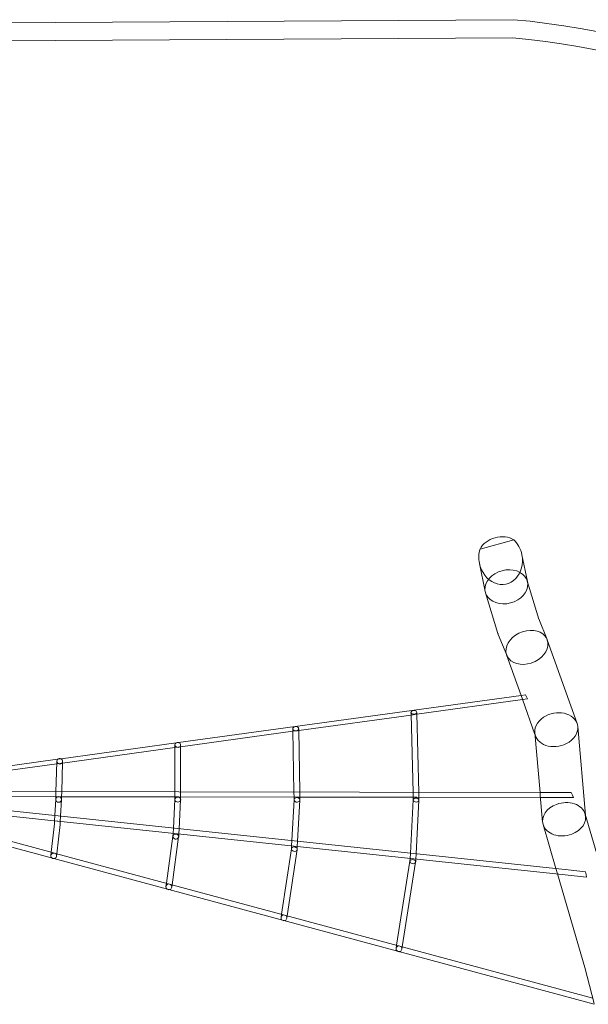
# Model space of a CAD drawing. Units: millimetres. Extents: x -1704 to 8206, y -1434 to 3121.
# Drawn here: x 4916 to 6490, y 395 to 3121 of the extents above; entities that cross this region are included whole.
import ezdxf

# ---------------------------------------------------------------- set-up
doc = ezdxf.new("R2010")
doc.units = ezdxf.units.MM

# ---------------------------------------------------------------- blocks, each defined once
blk = doc.blocks.new('A$Cbddeeef3')
at = {"color": 0, "linetype": 'Continuous', "lineweight": 0}
for p, q in [((251.5, 3084), (6282.4, 3121.2)), ((255.8, 3034), (6280.4, 3071.2)), ((6190.6, 1655.8), (6284.2, 1681.3)), ((6306.4, 1640), (6321.6, 1566.1)), ((6188.9, 1616.1), (6204.9, 1537.9)), ((6321.1, 1567.7), (6353.7, 1461.2)), ((6321.6, 1566.1), (6321.9, 1564.4)), ((6205.8, 1534.6), (6240.2, 1422)), ((6353.2, 1462.4), (6376.3, 1405.7)), ((6353.7, 1461.2), (6354.1, 1459.9)), ((6241.1, 1419.4), (6264.6, 1362)), ((6376.9, 1404.3), (6459.2, 1172.9)), ((6264.3, 1362.8), (6304.3, 1250.5)), ((6264.6, 1362), (6264.9, 1361.3)), ((5355.7, 1119.7), (6304.6, 1250.6)), ((6015.4, 1198.3), (6308.4, 1238.7)), ((6304.3, 1250.5), (6308.1, 1239.7)), ((6304.6, 1250.6), (6316.9, 1252.3)), ((6308.1, 1239.7), (6342.7, 1142.6)), ((6308.4, 1238.7), (6322.4, 1240.7)), ((6319.6, 1246.5), (6316.9, 1252.3)), ((6322.4, 1240.7), (6319.6, 1246.5)), ((5999.5, 1198.9), (5999.4, 1203.6)), ((6015.4, 1199.6), (6015.3, 1203.3)), ((6021, 982.1), (6015.4, 1199.6)), ((5688.5, 1153.3), (5999.6, 1196.2)), ((6005, 982.1), (5999.5, 1198.9)), ((5999.6, 1196.2), (6015.4, 1198.3)), ((5361.5, 1108.2), (5672.6, 1151.1)), ((5672.5, 1154.4), (5672.5, 1158.5)), ((5675.2, 982.7), (5672.5, 1154.4)), ((5672.6, 1151.1), (5688.5, 1153.3)), ((5688.5, 1155), (5688.4, 1158.2)), ((5691.2, 982.7), (5688.5, 1155)), ((6342.3, 1147.1), (6356.8, 981.5)), ((6461.1, 1164), (6482.7, 918.8)), ((5030.4, 1074.9), (5348.8, 1118.8)), ((5348.8, 1118.8), (5355.7, 1119.7)), ((6342.7, 1142.6), (6344.2, 1138.3)), ((5034.5, 1063.1), (5345.5, 1106)), ((5345.5, 1110.1), (5345.5, 1113.4)), ((5345.6, 983.2), (5345.5, 1110.1)), ((5345.5, 1106), (5361.5, 1108.2)), ((5361.5, 1110.4), (5361.5, 1113.1)), ((5361.5, 983.2), (5361.5, 1110.4)), ((4703.8, 1029.9), (5020.9, 1073.6)), ((5016.2, 983.8), (5018.6, 1066)), ((5018.6, 1066), (5018.6, 1068.4)), ((5020.9, 1073.6), (5030.4, 1074.9)), ((5032.2, 983.8), (5034.6, 1065.9)), ((5034.6, 1065.9), (5034.6, 1068)), ((4707.2, 1018), (5018.4, 1060.9)), ((5018.4, 1060.9), (5034.5, 1063.1)), ((4402.3, 982.2), (6434.8, 767.5)), ((4433.4, 984.8), (6356.8, 981.5)), ((5015.8, 970.1), (5016.2, 983.8)), ((5031.8, 970.1), (5032.2, 983.8)), ((5345.6, 969.5), (5345.6, 983.2)), ((5361.5, 969.5), (5361.5, 983.2)), ((5675.5, 969), (5675.2, 982.7)), ((5691.4, 968.9), (5691.2, 982.7)), ((6005.4, 968.4), (6005, 982.1)), ((6021.3, 968.4), (6021, 982.1)), ((6356.8, 981.5), (6357.4, 974.2)), ((6356.8, 981.5), (6443.1, 981.4)), ((6446.3, 974.5), (6443.1, 981.4)), ((4390, 965.5), (6506.9, 395.3)), ((4696.3, 970.6), (5020.3, 970.1)), ((5013.2, 917.7), (5015.6, 962.9)), ((5015.6, 962.8), (5015.8, 970.1)), ((5015.6, 962.7), (5015.6, 962.8)), ((5020.3, 970.1), (5026.9, 970.1)), ((5026.9, 970.1), (5350.7, 969.5)), ((5029.1, 916), (5031.5, 962)), ((5031.6, 962.2), (5031.8, 970.1)), ((5341.3, 883), (5345.6, 962.4)), ((5345.6, 962.2), (5345.6, 969.5)), ((5345.6, 962), (5345.6, 962.2)), ((5350.7, 969.5), (5356.1, 969.5)), ((5356.1, 969.5), (5680.7, 969)), ((5357.3, 881.3), (5361.5, 961.4)), ((5361.5, 961.7), (5361.5, 969.5)), ((5669.5, 848.4), (5675.6, 961.8)), ((5675.6, 961.7), (5675.5, 969)), ((5675.6, 961.5), (5675.6, 961.7)), ((5680.7, 969), (5685.8, 969)), ((5685.4, 846.7), (5691.5, 960.8)), ((5685.8, 969), (6010.6, 968.4)), ((5691.5, 961.1), (5691.4, 968.9)), ((5997.7, 813.7), (6005.6, 961.3)), ((6005.6, 961.2), (6005.4, 968.4)), ((6005.6, 961), (6005.6, 961.2)), ((6010.6, 968.4), (6015.5, 968.4)), ((6013.6, 812), (6021.5, 960.2)), ((6015.5, 968.4), (6358, 967.8)), ((6021.5, 960.5), (6021.3, 968.4)), ((6357.4, 974.2), (6364, 899.7)), ((6358, 967.8), (6449.5, 967.7)), ((6449.5, 967.7), (6446.3, 974.5)), ((4697.2, 936.5), (5020, 902.4)), ((5011.9, 894.9), (5012.4, 903.2)), ((5012.4, 903.2), (5013.2, 917.7)), ((5020, 902.4), (5021.5, 902.2)), ((5021.5, 902.2), (6426.4, 753.8)), ((5027.9, 893.8), (5028.3, 901.5)), ((5028.3, 901.5), (5029.1, 916)), ((6481.7, 922), (6596.2, 529.5)), ((6482.7, 918.8), (6483, 915.4)), ((4695.8, 899), (5009.1, 814.6)), ((5003.1, 816.2), (5012, 895.1)), ((5011.9, 894.7), (5011.9, 894.9)), ((5018.8, 812), (5027.9, 893.4)), ((5340.6, 868.5), (5341.3, 883)), ((5356.5, 866.9), (5357.3, 881.3)), ((6365.2, 893), (6400.8, 771.1)), ((5322, 730.3), (5340.2, 860.6)), ((5337.6, 726.1), (5356, 858.5)), ((5340.1, 860.4), (5340.6, 868.5)), ((5340.1, 860.1), (5340.1, 860.4)), ((5356.1, 859), (5356.5, 866.9)), ((5668.7, 833.9), (5669.5, 848.4)), ((5684.6, 832.2), (5685.4, 846.7)), ((5640.8, 644.4), (5668.3, 826)), ((5656.3, 640.2), (5684.2, 823.8)), ((5668.3, 825.8), (5668.7, 833.9)), ((5668.3, 825.6), (5668.3, 825.8)), ((5684.2, 824.3), (5684.6, 832.2)), ((5002.1, 807.3), (5003.1, 816.2)), ((5009.1, 814.6), (5014.9, 813)), ((5014.9, 813), (6502.8, 412.2)), ((5018, 805.5), (5018.8, 812)), ((5959.5, 558.6), (5996.5, 791.4)), ((5996.5, 791.2), (5996.9, 799.2)), ((5996.5, 791), (5996.5, 791.2)), ((5996.9, 799.2), (5997.7, 813.7)), ((6012.4, 789.5), (6012.8, 797.5)), ((6012.8, 797.5), (6013.6, 812)), ((5975, 554.4), (6012.3, 789.1)), ((6400.8, 771.1), (6405.2, 756.1)), ((6434.8, 767.5), (6483.1, 762.4)), ((6405.2, 756.1), (6480.8, 496.9)), ((6426.4, 753.8), (6485.7, 747.6)), ((6484.4, 755), (6483.1, 762.4)), ((6485.7, 747.6), (6484.4, 755)), ((5320.8, 721.7), (5322, 730.3)), ((5336.7, 719.5), (5337.6, 726.1)), ((5639.5, 635.9), (5640.8, 644.4)), ((5655.3, 633.5), (5656.3, 640.2)), ((5958.1, 550.2), (5959.5, 558.6)), ((5973.9, 547.6), (5975, 554.4)), ((6480.6, 497.4), (6506.6, 397.6)), ((6480.8, 496.9), (6480.9, 496.4))]:
    blk.add_line(p, q, dxfattribs=at)
for centre, radius, start, end in [((6113.5, 1122.6), 2005.7, 2.531, 85.1691), ((6113.5, 1122.6), 1955.7, 2.5571, 85.1032), ((5328.7, 720.6), 8, 92.0439, 237.8053), ((5328.7, 720.6), 8, 237.8053, 272.0439), ((5328.7, 720.6), 8, 57.8053, 92.0439), ((5328.7, 720.6), 8, 272.0439, 294.9696), ((5328.7, 720.6), 8, 294.9696, 57.8053), ((5647.4, 634.7), 8, 92.0439, 237.8053), ((5647.4, 634.7), 8, 237.8053, 272.0439), ((5647.4, 634.7), 8, 57.8053, 92.0439), ((5647.4, 634.7), 8, 272.0439, 294.9696), ((5647.4, 634.7), 8, 294.9696, 57.8053), ((5966, 548.9), 8, 92.0439, 237.8053), ((5966, 548.9), 8, 57.8053, 92.0439), ((5966, 548.9), 8, 294.9696, 57.8053), ((5966, 548.9), 8, 237.8053, 272.0439), ((5966, 548.9), 8, 272.0439, 294.9696)]:
    blk.add_arc(centre, radius, start, end, dxfattribs=at)
for centre, major_axis, ratio, start_param, end_param in [((6244.7, 1642.4), (-58.1, -15.1), 0.769232, -2.49683, -0.614164), ((6007.3, 1203.4), (7.97, -0.41), 0.664219, 1.871791, 5.229338), ((6007.3, 1203.4), (7.97, -0.41), 0.664219, 1.757745, 1.871791), ((6007.3, 1203.4), (7.97, -0.41), 0.664219, -1.053847, 1.757745), ((5680.4, 1158.3), (7.97, -0.45), 0.755431, 2.207518, 5.222902), ((5680.4, 1158.3), (7.97, -0.45), 0.755431, 1.392423, 2.207518), ((5680.4, 1158.3), (7.97, -0.45), 0.755431, -1.060283, 1.392423), ((5353.5, 1113.3), (7.98, -0.48), 0.845623, 2.337081, 5.216948), ((5353.5, 1113.3), (7.98, -0.48), 0.845623, 1.236016, 2.337081), ((5353.5, 1113.3), (7.98, -0.48), 0.845623, -1.066237, 1.236016), ((5026.6, 1068.2), (-8, 0.23), 0.954845, -0.728813, 2.023302), ((5026.6, 1068.2), (-8, 0.23), 0.954845, -2.083766, -0.728813), ((5026.6, 1068.2), (8, -0.23), 0.954845, -1.11829, 1.057827), ((5023.6, 962.4), (7.99, -0.33), 0.97022, 0.058636, 3.129693), ((5023.6, 962.4), (7.99, -0.33), 0.97022, 3.129693, 3.200229), ((5023.6, 962.4), (7.99, -0.33), 0.97022, -3.082956, -0.011899), ((5023.6, 962.4), (7.99, -0.33), 0.97022, -0.011899, 0.058636), ((5353.6, 961.9), (7.97, -0.68), 0.868845, 0.187516, 3.169061), ((5353.6, 961.9), (7.97, -0.68), 0.868845, 3.169061, 3.329108), ((5353.6, 961.9), (7.97, -0.68), 0.868845, -2.954077, 0.027468), ((5353.6, 961.9), (7.97, -0.68), 0.868845, 0.027468, 0.187516), ((5683.6, 961.3), (7.96, -0.69), 0.785653, 0.237698, 3.167515), ((5683.6, 961.3), (7.96, -0.69), 0.785653, 3.167515, 3.379291), ((5683.6, 961.3), (7.96, -0.69), 0.785653, -2.903895, 0.025922), ((5683.6, 961.3), (7.96, -0.69), 0.785653, 0.025922, 0.237698), ((6013.6, 960.8), (7.96, -0.67), 0.699262, 0.264303, 3.163196), ((6013.6, 960.8), (7.96, -0.67), 0.699262, 3.163196, 3.405896), ((6013.6, 960.8), (7.96, -0.67), 0.699262, -2.877289, 0.021604), ((6013.6, 960.8), (7.96, -0.67), 0.699262, 0.021604, 0.264303), ((5019.9, 894.2), (7.97, -0.66), 0.974885, -3.169772, -3.113413), ((5019.9, 894.2), (7.97, -0.66), 0.974885, -0.02818, 0.02818), ((5348.1, 859.6), (-7.94, 0.95), 0.871933, -0.017009, 2.90157), ((5348.1, 859.6), (-7.94, 0.95), 0.871933, -0.240023, -0.017009), ((5348.1, 859.6), (-7.94, 0.95), 0.871933, 3.124583, 6.043162), ((5348.1, 859.6), (-7.94, 0.95), 0.871933, 2.90157, 3.124583), ((5676.3, 824.9), (-7.94, 1.02), 0.786205, -0.018438, 2.892235), ((5676.3, 824.9), (-7.94, 1.02), 0.786205, -0.249358, -0.018438), ((5676.3, 824.9), (-7.94, 1.02), 0.786205, 3.123154, 6.033828), ((5676.3, 824.9), (-7.94, 1.02), 0.786205, 2.892235, 3.123154), ((6004.4, 790.2), (-7.93, 1.05), 0.697066, -0.018632, 2.888768), ((6004.4, 790.2), (-7.93, 1.05), 0.697066, -0.252825, -0.018632), ((6004.4, 790.2), (-7.93, 1.05), 0.697066, 3.122961, 6.030361), ((6004.4, 790.2), (-7.93, 1.05), 0.697066, 2.888768, 3.122961)]:
    blk.add_ellipse(centre, major_axis=major_axis, ratio=ratio, start_param=start_param, end_param=end_param, dxfattribs=at)
at = {"color": 0, "linetype": 'Continuous', "lineweight": 0, "extrusion": (2.14634e-16, -1.09166e-20, -1)}
for start_param, end_param in [(0.890366, 1.575709), (4.717302, 5.290886), (1.575709, 4.717302)]:
    blk.add_ellipse((6247.7, 1628.1), major_axis=(-14.5, 69.5), ratio=0.844132, start_param=start_param, end_param=end_param, dxfattribs=at)
at = {"color": 0, "linetype": 'Continuous', "lineweight": 0, "extrusion": (2.17615e-16, -1.67642e-17, -1)}
for start_param, end_param in [(3.108798, 5.953928), (-0.032795, 2.812335), (-0.329258, -0.032795), (2.812335, 3.108798)]:
    blk.add_ellipse((6263.4, 1551.1), major_axis=(58.1, 15.1), ratio=0.769232, start_param=start_param, end_param=end_param, dxfattribs=at)
at = {"color": 0, "linetype": 'Continuous', "lineweight": 0, "extrusion": (2.23937e-16, -3.15838e-17, -1)}
for start_param, end_param in [(-0.02984, 0.034205), (3.111752, 3.175798)]:
    blk.add_ellipse((6297.2, 1440.9), major_axis=(56.5, 20.3), ratio=0.706198, start_param=start_param, end_param=end_param, dxfattribs=at)
at = {"color": 0, "linetype": 'Continuous', "lineweight": 0, "extrusion": (2.22e-16, -1.56285e-17, -1)}
for start_param, end_param in [(0.019828, 2.899012), (-3.121765, -0.242581), (-3.384173, -3.121765), (-0.242581, 0.019828)]:
    blk.add_ellipse((6320.6, 1383.5), major_axis=(-56, -21.6), ratio=0.747898, start_param=start_param, end_param=end_param, dxfattribs=at)
at = {"color": 0, "linetype": 'Continuous', "lineweight": 0, "extrusion": (2.16238e-16, -2.03734e-17, -1)}
for start_param, end_param in [(1.247817, 3.243726), (0.102134, 1.247817), (-1.893775, 0.102134), (3.243726, 4.38941)]:
    blk.add_ellipse((6401.7, 1155.6), major_axis=(-58.7, -13.1), ratio=0.768484, start_param=start_param, end_param=end_param, dxfattribs=at)
at = {"color": 0, "linetype": 'Continuous', "lineweight": 0, "extrusion": (2.15981e-16, -3.16235e-17, -1)}
for start_param, end_param in [(-1.784046, -0.070502), (3.071091, 4.49914), (-0.070502, 1.357547), (1.357547, 3.071091)]:
    blk.add_ellipse((6423.5, 907.5), major_axis=(59, 11.4), ratio=0.759687, start_param=start_param, end_param=end_param, dxfattribs=at)
at = {"color": 0, "linetype": 'Continuous', "lineweight": 0, "extrusion": (2.11372e-16, -4.99599e-18, -1)}
blk.add_ellipse((5010.1, 806.4), major_axis=(-7.95, 0.89), ratio=0.967823, start_param=-1.250749, end_param=1.428504, dxfattribs=at)
at = {"color": 0, "linetype": 'Continuous', "lineweight": 0, "extrusion": (2.12205e-16, -2.22821e-17, -1)}
blk.add_ellipse((5010.1, 806.4), major_axis=(-7.95, 0.89), ratio=0.967823, start_param=-1.577245, end_param=-1.250749, dxfattribs=at)
at = {"color": 0, "linetype": 'Continuous', "lineweight": 0, "extrusion": (2.11451e-16, 4.37534e-18, -1)}
blk.add_ellipse((5010.1, 806.4), major_axis=(-7.95, 0.89), ratio=0.967823, start_param=-2.10346, end_param=-1.577245, dxfattribs=at)
at = {"color": 0, "linetype": 'Continuous', "lineweight": 0, "extrusion": (2.15115e-16, 7.67717e-18, -1)}
blk.add_ellipse((5010.1, 806.4), major_axis=(7.95, -0.89), ratio=0.967823, start_param=-1.713089, end_param=-1.132867, dxfattribs=at)
at = {"color": 0, "linetype": 'Continuous', "lineweight": 0, "extrusion": (2.11923e-16, 1.31176e-18, -1)}
blk.add_ellipse((5010.1, 806.4), major_axis=(7.95, -0.89), ratio=0.967823, start_param=-1.132867, end_param=1.038132, dxfattribs=at)
at = {"color": 0, "linetype": 'Continuous', "lineweight": 0, "extrusion": (2.18224e-16, -1.54408e-17, -1)}
blk.add_ellipse((6538.6, 513), major_axis=(-57.7, -16.2), ratio=0.767516, start_param=-0.007489, end_param=0.015016, dxfattribs=at)

msp = doc.modelspace()

# ---------------------------------------------------------------- block references
msp.add_blockref('A$Cbddeeef3', (0, 0, -10))

doc.saveas('drawing.dxf')
